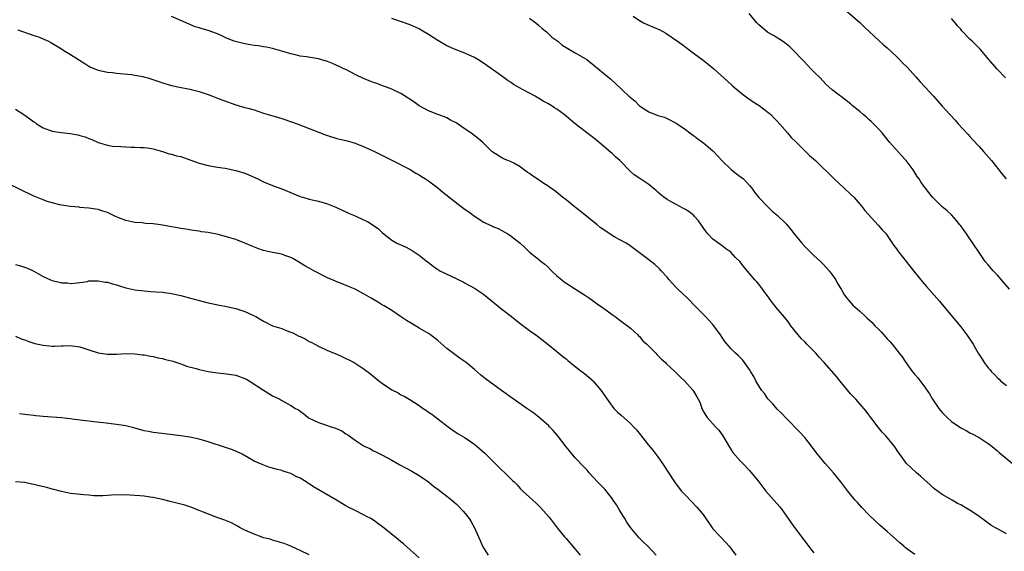
# Model space of a CAD drawing. Units: inches. Extents: x 2622000 to 2625000, y 1482000 to 1485000.
# Drawn here: x 2622114 to 2622329, y 1484782 to 1484898 of the extents above; entities that cross this region are included whole.
import ezdxf

# ---------------------------------------------------------------- set-up
doc = ezdxf.new("R2010")
doc.units = ezdxf.units.IN
doc.header["$MEASUREMENT"] = 0
doc.layers.add('LD26221482_10ft', color=81, linetype='Continuous')

msp = doc.modelspace()

# ---------------------------------------------------------------- linework, layer by layer
at = {"layer": 'LD26221482_10ft'}
for points, elevation in [([(2622309, 1484781.14), (2622307, 1484782.66), (2622306.6, 1484783), (2622305.71, 1484783.71), (2622304.31, 1484785), (2622303, 1484786.16), (2622302.04, 1484787), (2622301.47, 1484787.47), (2622300.43, 1484788.43), (2622299, 1484789.78), (2622297.43, 1484791.43), (2622296.5, 1484792.5), (2622296.03, 1484793), (2622295, 1484794.23), (2622294.39, 1484795), (2622292.85, 1484797), (2622291.27, 1484799), (2622290.18, 1484800.18), (2622289.46, 1484801), (2622287.79, 1484803), (2622285.75, 1484805.75), (2622285, 1484806.64), (2622283.9, 1484807.9), (2622281, 1484810.8), (2622279.93, 1484811.93), (2622279, 1484812.85), (2622278.02, 1484814.02), (2622277, 1484815.11), (2622276.23, 1484816.23), (2622275.61, 1484817), (2622275, 1484817.92), (2622274.38, 1484819), (2622273.92, 1484819.92), (2622273.27, 1484821), (2622273, 1484821.44), (2622271.88, 1484823), (2622271.49, 1484823.49), (2622271, 1484824.02), (2622270.5, 1484824.5), (2622269.95, 1484825), (2622269, 1484825.96), (2622267.56, 1484827.56), (2622267, 1484828.47), (2622266.63, 1484829), (2622265.23, 1484831), (2622265, 1484831.29), (2622263.39, 1484833), (2622261.19, 1484835.19), (2622259.46, 1484837), (2622257.34, 1484839), (2622257, 1484839.34), (2622255.49, 1484841), (2622255, 1484841.58), (2622253.74, 1484843), (2622253.38, 1484843.38), (2622252.33, 1484844.33), (2622251, 1484845.38), (2622246.66, 1484848.66), (2622246.11, 1484849), (2622245, 1484849.61), (2622243.75, 1484850.25), (2622243, 1484850.65), (2622241, 1484852.01), (2622240.44, 1484852.44), (2622239.73, 1484853), (2622236.02, 1484856.02), (2622234.76, 1484857), (2622233, 1484858.4), (2622232.21, 1484859), (2622230.46, 1484860.46), (2622229.65, 1484861), (2622229.28, 1484861.28), (2622227.72, 1484862.28), (2622226.66, 1484863), (2622225.68, 1484863.68), (2622225, 1484864.19), (2622224.49, 1484864.49), (2622223, 1484865.63), (2622221.61, 1484866.39), (2622221, 1484866.7), (2622220.31, 1484867), (2622219.36, 1484867.36), (2622219, 1484867.55), (2622217, 1484868.84), (2622216.81, 1484869), (2622214.88, 1484870.88), (2622213.81, 1484871.81), (2622212.21, 1484873), (2622211, 1484873.84), (2622209, 1484875.19), (2622207.82, 1484875.82), (2622207, 1484876.29), (2622206.5, 1484876.5), (2622205.02, 1484877.02), (2622203, 1484877.84), (2622201, 1484878.93), (2622199.79, 1484879.79), (2622198.6, 1484880.6), (2622197, 1484881.59), (2622195, 1484882.53), (2622193.81, 1484883), (2622193.21, 1484883.21), (2622193, 1484883.27), (2622191.76, 1484883.76), (2622191, 1484883.96), (2622190.27, 1484884.27), (2622189, 1484884.76), (2622187, 1484885.77), (2622185, 1484886.8), (2622184.58, 1484887), (2622183.51, 1484887.51), (2622183, 1484887.73), (2622182.11, 1484888.11), (2622181, 1484888.55), (2622180.66, 1484888.66), (2622179, 1484889.15), (2622176.43, 1484889.57), (2622175, 1484889.75), (2622174, 1484890), (2622173, 1484890.22), (2622171, 1484890.85), (2622169, 1484891.42), (2622167.68, 1484891.68), (2622167, 1484891.8), (2622165.97, 1484891.97), (2622165, 1484892.09), (2622164.23, 1484892.23), (2622163, 1484892.41), (2622160.9, 1484892.9), (2622160.62, 1484893), (2622159, 1484893.67), (2622158.08, 1484894.08), (2622157, 1484894.6), (2622155, 1484895.33), (2622153.66, 1484895.66), (2622153, 1484895.89), (2622152.14, 1484896.14), (2622151, 1484896.62), (2622150.18, 1484897), (2622147, 1484898.35)], 10170), ([(2622247.59, 1484898.41), (2622249, 1484897.47), (2622249.9, 1484897), (2622250.64, 1484896.64), (2622253.44, 1484895.44), (2622254.76, 1484894.76), (2622257.28, 1484893), (2622258.26, 1484892.26), (2622261, 1484890.27), (2622262.88, 1484888.88), (2622263.99, 1484887.99), (2622265.17, 1484887), (2622268.24, 1484884.24), (2622269, 1484883.54), (2622269.27, 1484883.27), (2622271, 1484881.85), (2622272.61, 1484880.61), (2622273, 1484880.37), (2622273.78, 1484879.78), (2622275.08, 1484879), (2622277, 1484877.54), (2622277.29, 1484877.29), (2622277.61, 1484877), (2622278.28, 1484876.28), (2622279, 1484875.56), (2622281.24, 1484873), (2622282.04, 1484872.04), (2622283.04, 1484871.04), (2622286.07, 1484868.07), (2622287.32, 1484867), (2622291.39, 1484863), (2622293.63, 1484861), (2622295, 1484859.7), (2622295.71, 1484859), (2622297.47, 1484857), (2622298.12, 1484856.12), (2622301, 1484852.95), (2622301.89, 1484851.89), (2622302.73, 1484851), (2622303, 1484850.66), (2622304.46, 1484848.46), (2622305, 1484847.78), (2622305.3, 1484847.3), (2622305.51, 1484847), (2622307.95, 1484843.95), (2622310.63, 1484840.63), (2622311.55, 1484839.55), (2622313.82, 1484837), (2622314.35, 1484836.35), (2622315, 1484835.6), (2622319, 1484830.76), (2622320.35, 1484829), (2622321.45, 1484827.45), (2622321.73, 1484827), (2622322.83, 1484825), (2622323.7, 1484823.7), (2622324.09, 1484823), (2622325, 1484821.84), (2622325.43, 1484821.43), (2622325.73, 1484821), (2622326.37, 1484820.37), (2622327, 1484819.64), (2622327.36, 1484819.36), (2622327.71, 1484819), (2622329, 1484818.02)], 10200), ([(2622329.64, 1484839), (2622327, 1484842.04), (2622326.11, 1484843), (2622325, 1484844.25), (2622324.37, 1484845), (2622323, 1484846.93), (2622321.65, 1484849), (2622321, 1484849.96), (2622320.27, 1484851), (2622319.73, 1484851.73), (2622319, 1484852.78), (2622318.83, 1484853), (2622318.01, 1484854.01), (2622317, 1484855.15), (2622316.03, 1484856.03), (2622314.91, 1484857), (2622313, 1484858.88), (2622312.89, 1484859), (2622312.03, 1484860.03), (2622311.32, 1484861), (2622311, 1484861.38), (2622310.35, 1484862.35), (2622309.97, 1484863), (2622309.55, 1484863.55), (2622308.64, 1484865), (2622307.14, 1484867), (2622307, 1484867.16), (2622306.09, 1484868.09), (2622303.49, 1484871), (2622302.38, 1484872.38), (2622301.86, 1484873), (2622301, 1484873.98), (2622299.51, 1484875.51), (2622299, 1484875.94), (2622298.45, 1484876.45), (2622297.77, 1484877), (2622297, 1484877.69), (2622295.38, 1484879), (2622295, 1484879.33), (2622294.04, 1484880.04), (2622293, 1484880.86), (2622292.79, 1484881), (2622291, 1484882.42), (2622289.64, 1484883.64), (2622288.4, 1484885), (2622287, 1484886.34), (2622286.37, 1484887), (2622285.67, 1484887.67), (2622284.71, 1484888.71), (2622284.46, 1484889), (2622282.57, 1484891), (2622281.75, 1484891.75), (2622280.66, 1484892.66), (2622280.19, 1484893), (2622278.23, 1484894.23), (2622277, 1484894.92), (2622275.84, 1484895.84), (2622275, 1484896.54), (2622274.76, 1484896.76), (2622274.54, 1484897), (2622272.89, 1484899)], 10210), ([(2622293.82, 1484899.82), (2622297, 1484897.1), (2622298.05, 1484896.05), (2622301.15, 1484893.15), (2622302.18, 1484892.18), (2622303, 1484891.52), (2622305, 1484889.63), (2622305.65, 1484889), (2622306.3, 1484888.3), (2622307.33, 1484887.33), (2622309.23, 1484885.23), (2622310.15, 1484884.15), (2622311.26, 1484883), (2622313.1, 1484881), (2622315, 1484878.82), (2622316.64, 1484877), (2622317.79, 1484875.79), (2622318.48, 1484875), (2622320.64, 1484872.64), (2622321, 1484872.23), (2622321.6, 1484871.6), (2622323, 1484870.02), (2622323.96, 1484869), (2622325.71, 1484867), (2622327.35, 1484865), (2622328.06, 1484864.06), (2622328.9, 1484863)], 10220), ([(2622329, 1484785.66), (2622327, 1484786.75), (2622326.61, 1484787), (2622325.58, 1484787.58), (2622324.4, 1484788.4), (2622323, 1484789.43), (2622321, 1484790.81), (2622320.68, 1484791), (2622319.6, 1484791.6), (2622319, 1484791.96), (2622318.32, 1484792.32), (2622317.15, 1484793), (2622315, 1484794.22), (2622313.38, 1484795.38), (2622313, 1484795.73), (2622312.32, 1484796.32), (2622311.59, 1484797), (2622311, 1484797.6), (2622310.27, 1484798.27), (2622309.37, 1484799), (2622308.13, 1484800.13), (2622307.22, 1484801), (2622307, 1484801.26), (2622305.77, 1484803), (2622305.43, 1484803.43), (2622304.64, 1484804.64), (2622304.37, 1484805), (2622302.67, 1484807), (2622301.86, 1484807.86), (2622301, 1484808.89), (2622299.42, 1484811), (2622299, 1484811.58), (2622298.38, 1484812.38), (2622297, 1484814.03), (2622296.12, 1484815), (2622295.58, 1484815.58), (2622295, 1484816.21), (2622294.36, 1484817), (2622293, 1484818.58), (2622292.69, 1484819), (2622291.93, 1484819.93), (2622289.22, 1484823), (2622288.15, 1484824.15), (2622287.43, 1484825), (2622287, 1484825.48), (2622285.48, 1484827), (2622285, 1484827.52), (2622284.2, 1484828.2), (2622283.55, 1484829), (2622281.98, 1484831), (2622281.58, 1484831.58), (2622281, 1484832.39), (2622278.8, 1484835), (2622278, 1484836), (2622277.24, 1484837), (2622275.79, 1484839), (2622275.47, 1484839.47), (2622275, 1484840.03), (2622274.57, 1484840.57), (2622274.15, 1484841), (2622271.79, 1484843.79), (2622270.84, 1484845), (2622269.89, 1484845.89), (2622268.89, 1484847), (2622267.79, 1484847.79), (2622267, 1484848.44), (2622265, 1484849.88), (2622263.9, 1484851), (2622263.5, 1484851.5), (2622261.86, 1484853.86), (2622261, 1484854.84), (2622260.83, 1484855), (2622259.81, 1484855.81), (2622259, 1484856.33), (2622258.56, 1484856.56), (2622257.8, 1484857), (2622257, 1484857.4), (2622256.07, 1484857.93), (2622255, 1484858.49), (2622254.3, 1484859), (2622253.57, 1484859.57), (2622253, 1484860.12), (2622252.53, 1484860.53), (2622251.95, 1484861), (2622251, 1484861.81), (2622249.05, 1484863.05), (2622247.86, 1484863.86), (2622247, 1484864.62), (2622244.7, 1484867), (2622243.77, 1484867.77), (2622243, 1484868.53), (2622242.73, 1484868.73), (2622240.11, 1484871), (2622239, 1484871.92), (2622238.39, 1484872.39), (2622235, 1484875.01), (2622232.58, 1484877), (2622231, 1484878.17), (2622230.47, 1484878.47), (2622229.73, 1484879), (2622229, 1484879.43), (2622227.96, 1484879.96), (2622227, 1484880.56), (2622226.72, 1484880.72), (2622226.27, 1484881), (2622225, 1484881.67), (2622223.52, 1484882.48), (2622223, 1484882.73), (2622221.53, 1484883.53), (2622221, 1484883.96), (2622220.34, 1484884.34), (2622219.51, 1484885), (2622217.65, 1484886.35), (2622216.71, 1484887), (2622215.68, 1484887.68), (2622215, 1484888.24), (2622213.79, 1484889), (2622213, 1484889.46), (2622212.22, 1484889.78), (2622210.54, 1484890.54), (2622209, 1484891.11), (2622207, 1484892.01), (2622205, 1484893.15), (2622203, 1484894.48), (2622201.43, 1484895.43), (2622201, 1484895.67), (2622199, 1484896.57), (2622195, 1484897.97)], 10180), ([(2622225, 1484898.02), (2622226.38, 1484897), (2622227, 1484896.5), (2622227.78, 1484895.78), (2622228.75, 1484895), (2622229, 1484894.77), (2622229.89, 1484893.89), (2622231, 1484893.13), (2622231.16, 1484893), (2622232.12, 1484892.12), (2622233, 1484891.61), (2622233.37, 1484891.37), (2622234.07, 1484891), (2622235, 1484890.43), (2622237, 1484889.31), (2622237.51, 1484889), (2622238.34, 1484888.34), (2622242.72, 1484884.72), (2622243.77, 1484883.77), (2622246.7, 1484881), (2622246.86, 1484880.86), (2622247, 1484880.73), (2622247.97, 1484879.97), (2622248.9, 1484879), (2622249, 1484878.91), (2622251, 1484877.62), (2622253, 1484876.82), (2622254.41, 1484876.41), (2622255, 1484876.18), (2622257, 1484875.14), (2622257.18, 1484875), (2622259, 1484873.75), (2622259.95, 1484873), (2622260.56, 1484872.56), (2622261, 1484872.27), (2622261.71, 1484871.71), (2622262.7, 1484871), (2622263, 1484870.77), (2622265, 1484869.12), (2622265.13, 1484869), (2622267, 1484866.93), (2622269, 1484865.02), (2622270.13, 1484864.13), (2622271.66, 1484863), (2622273, 1484861.58), (2622273.5, 1484861), (2622274.07, 1484860.07), (2622275, 1484858.97), (2622276.88, 1484857), (2622277, 1484856.89), (2622277.94, 1484855.94), (2622279, 1484855.09), (2622281, 1484853.1), (2622281.96, 1484851.96), (2622282.73, 1484851), (2622284.39, 1484849), (2622285, 1484848.3), (2622287, 1484846.3), (2622288.42, 1484845), (2622288.71, 1484844.71), (2622289, 1484844.42), (2622290.32, 1484843), (2622291, 1484842.13), (2622291.77, 1484841), (2622292.18, 1484840.18), (2622292.94, 1484839), (2622293.66, 1484837.66), (2622294.22, 1484837), (2622294.55, 1484836.55), (2622295.5, 1484835.5), (2622297, 1484834.17), (2622298.24, 1484833), (2622298.65, 1484832.65), (2622299.69, 1484831.69), (2622300.32, 1484831), (2622301, 1484830.31), (2622301.67, 1484829.67), (2622302.62, 1484828.62), (2622303, 1484828.17), (2622303.57, 1484827.57), (2622304.06, 1484827), (2622305.62, 1484825), (2622306.21, 1484824.21), (2622307.02, 1484823), (2622308.48, 1484821), (2622309, 1484820.36), (2622309.63, 1484819.63), (2622311, 1484817.89), (2622312.17, 1484816.17), (2622312.83, 1484815), (2622314.25, 1484813), (2622315, 1484812.12), (2622315.55, 1484811.55), (2622316.06, 1484811), (2622317, 1484810.13), (2622319, 1484808.75), (2622320.18, 1484808.18), (2622321, 1484807.7), (2622321.49, 1484807.49), (2622323, 1484806.66), (2622325, 1484805.38), (2622325.48, 1484805), (2622326.31, 1484804.31), (2622327, 1484803.78), (2622327.41, 1484803.41), (2622330.28, 1484801)], 10190), ([(2622328.8, 1484885), (2622326.93, 1484886.93), (2622325.13, 1484889), (2622323.23, 1484891.23), (2622323, 1484891.45), (2622321.48, 1484893), (2622321, 1484893.44), (2622319.28, 1484895.28), (2622319, 1484895.64), (2622318.33, 1484896.33), (2622317.8, 1484897), (2622317, 1484897.94)], 10230), ([(2622113.49, 1484895.49), (2622117, 1484894.25), (2622117.97, 1484893.97), (2622120.15, 1484893), (2622120.71, 1484892.71), (2622123, 1484891.33), (2622123.51, 1484891), (2622125, 1484890.12), (2622128.1, 1484888.1), (2622129, 1484887.55), (2622129.36, 1484887.36), (2622130.24, 1484887), (2622131, 1484886.71), (2622133, 1484886.27), (2622134.14, 1484886.14), (2622135, 1484886.01), (2622138.27, 1484885.73), (2622139, 1484885.62), (2622140.71, 1484885.29), (2622141.18, 1484885.18), (2622141.8, 1484885), (2622144.22, 1484884.22), (2622145, 1484883.93), (2622147, 1484883.37), (2622148.7, 1484883), (2622151, 1484882.56), (2622153, 1484882.05), (2622155, 1484881.38), (2622155.93, 1484881), (2622157, 1484880.61), (2622158.15, 1484880.15), (2622161, 1484879.12), (2622163, 1484878.58), (2622163.62, 1484878.38), (2622165, 1484878.01), (2622165.77, 1484877.77), (2622167, 1484877.33), (2622168.06, 1484877), (2622170.34, 1484876.34), (2622171, 1484876.18), (2622173.38, 1484875.38), (2622174.39, 1484875), (2622180.57, 1484872.57), (2622181, 1484872.42), (2622183, 1484871.82), (2622183.68, 1484871.68), (2622185.27, 1484871.27), (2622186.26, 1484871), (2622187, 1484870.76), (2622189, 1484869.97), (2622189.66, 1484869.66), (2622191.22, 1484869), (2622192.39, 1484868.39), (2622193, 1484868.1), (2622193.7, 1484867.7), (2622195, 1484867.07), (2622199, 1484865.02), (2622200.27, 1484864.27), (2622201, 1484863.87), (2622201.51, 1484863.51), (2622202.34, 1484863), (2622203, 1484862.56), (2622205, 1484861.04), (2622206.12, 1484860.12), (2622210.1, 1484857), (2622211, 1484856.33), (2622211.79, 1484855.79), (2622213, 1484854.85), (2622214.17, 1484854.17), (2622215, 1484853.58), (2622216.77, 1484852.77), (2622217, 1484852.64), (2622218.17, 1484852.17), (2622219, 1484851.75), (2622219.48, 1484851.48), (2622220.3, 1484851), (2622221, 1484850.55), (2622222.96, 1484848.96), (2622224.03, 1484848.03), (2622225.05, 1484847.05), (2622227, 1484845.48), (2622227.57, 1484845), (2622228.39, 1484844.39), (2622229, 1484843.83), (2622229.83, 1484843), (2622231, 1484841.9), (2622232.05, 1484841), (2622232.58, 1484840.58), (2622233, 1484840.29), (2622233.78, 1484839.78), (2622235.06, 1484839), (2622237, 1484837.73), (2622237.43, 1484837.43), (2622238.1, 1484837), (2622239, 1484836.37), (2622239.76, 1484835.76), (2622240.94, 1484835), (2622241.15, 1484834.85), (2622243, 1484833.47), (2622243.67, 1484833), (2622244.41, 1484832.41), (2622245, 1484832.03), (2622245.57, 1484831.57), (2622246.38, 1484831), (2622246.71, 1484830.71), (2622247, 1484830.48), (2622248.63, 1484829), (2622248.81, 1484828.81), (2622249, 1484828.63), (2622249.75, 1484827.75), (2622250.58, 1484827), (2622252.53, 1484825), (2622252.75, 1484824.75), (2622253, 1484824.56), (2622253.76, 1484823.76), (2622254.63, 1484823), (2622254.81, 1484822.81), (2622256.78, 1484821), (2622257.86, 1484819.86), (2622258.83, 1484819), (2622260.62, 1484817), (2622260.79, 1484816.79), (2622261.52, 1484815.52), (2622261.8, 1484815), (2622262.18, 1484814.18), (2622262.59, 1484813), (2622263, 1484812.16), (2622263.43, 1484811.43), (2622263.71, 1484811), (2622265.53, 1484809), (2622266.26, 1484808.26), (2622267.18, 1484807), (2622268.59, 1484804.59), (2622269, 1484803.94), (2622269.37, 1484803.37), (2622271, 1484801.54), (2622271.55, 1484801), (2622273, 1484799.49), (2622275, 1484797.04), (2622275.87, 1484795.87), (2622276.56, 1484795), (2622279.57, 1484791.57), (2622280, 1484791), (2622281.43, 1484789), (2622282.05, 1484788.05), (2622283, 1484786.73), (2622285, 1484784.08), (2622286.34, 1484782.34), (2622287, 1484781.54)], 10160), ([(2622113, 1484878.17), (2622114.82, 1484877), (2622116.1, 1484876.1), (2622117, 1484875.4), (2622117.25, 1484875.25), (2622117.58, 1484875), (2622119, 1484874.15), (2622121, 1484873.41), (2622122.92, 1484873.08), (2622124.86, 1484872.86), (2622126.57, 1484872.57), (2622127, 1484872.45), (2622128.16, 1484872.16), (2622129, 1484871.8), (2622129.59, 1484871.59), (2622131, 1484870.95), (2622133, 1484870.35), (2622134.12, 1484870.12), (2622135.95, 1484870.05), (2622137, 1484869.95), (2622138.11, 1484869.89), (2622139, 1484869.89), (2622140.2, 1484869.8), (2622141, 1484869.84), (2622141.78, 1484869.78), (2622143, 1484869.56), (2622145, 1484868.99), (2622146.49, 1484868.49), (2622147, 1484868.4), (2622148.06, 1484868.05), (2622149, 1484867.84), (2622149.63, 1484867.63), (2622153, 1484866.45), (2622155, 1484865.93), (2622157, 1484865.56), (2622158.69, 1484865.31), (2622161, 1484864.86), (2622163, 1484864.24), (2622163.87, 1484863.87), (2622165.26, 1484863.26), (2622165.78, 1484863), (2622167, 1484862.36), (2622169, 1484861.55), (2622171, 1484860.86), (2622175, 1484859.17), (2622175.58, 1484859), (2622177, 1484858.61), (2622179, 1484858.15), (2622181, 1484857.54), (2622182.82, 1484856.82), (2622184.18, 1484856.18), (2622185, 1484855.84), (2622185.55, 1484855.55), (2622187, 1484854.96), (2622189, 1484854.03), (2622189.68, 1484853.68), (2622190.92, 1484852.92), (2622192.09, 1484852.09), (2622193, 1484851.23), (2622195, 1484849.64), (2622196.13, 1484849), (2622198.1, 1484848.1), (2622199.42, 1484847.42), (2622201, 1484846.37), (2622202.88, 1484844.88), (2622203, 1484844.76), (2622204.02, 1484844.02), (2622205, 1484843.26), (2622205.46, 1484843), (2622209, 1484841.31), (2622209.58, 1484841), (2622210.54, 1484840.54), (2622211, 1484840.31), (2622213, 1484839.19), (2622214.33, 1484838.33), (2622215, 1484837.86), (2622216.6, 1484836.6), (2622219, 1484834.65), (2622221.06, 1484833), (2622223, 1484831.47), (2622225, 1484829.96), (2622226.37, 1484829), (2622229.04, 1484827), (2622231, 1484825.4), (2622232.3, 1484824.3), (2622233, 1484823.79), (2622233.4, 1484823.4), (2622235, 1484822.16), (2622236.76, 1484820.76), (2622237, 1484820.58), (2622238.89, 1484819), (2622239, 1484818.89), (2622240.58, 1484817), (2622241.92, 1484815), (2622243, 1484813.48), (2622243.43, 1484813), (2622244.21, 1484812.21), (2622245, 1484811.54), (2622247, 1484809.73), (2622247.72, 1484809), (2622248.33, 1484808.33), (2622249.24, 1484807.24), (2622250.98, 1484804.98), (2622251.87, 1484803.87), (2622253, 1484802.43), (2622254, 1484801), (2622256.62, 1484797), (2622257, 1484796.48), (2622258.17, 1484795), (2622259, 1484794.07), (2622261.5, 1484791.5), (2622261.95, 1484791), (2622262.43, 1484790.43), (2622263, 1484789.66), (2622264.84, 1484787), (2622265, 1484786.8), (2622266.64, 1484785), (2622267.82, 1484783.82), (2622268.56, 1484783), (2622269, 1484782.44), (2622270.01, 1484781)], 10150), ([(2622252.6, 1484781), (2622250.78, 1484783), (2622249.89, 1484783.89), (2622248.87, 1484784.87), (2622247.05, 1484787.05), (2622246.24, 1484788.24), (2622245.79, 1484789), (2622245.47, 1484789.47), (2622245, 1484790.23), (2622244.55, 1484791), (2622243.96, 1484791.96), (2622243.28, 1484793), (2622243, 1484793.4), (2622241.41, 1484795.41), (2622240.43, 1484796.43), (2622239.87, 1484797), (2622238.03, 1484799), (2622237.55, 1484799.55), (2622237, 1484800.1), (2622235, 1484802.2), (2622234.31, 1484803), (2622233.74, 1484803.74), (2622233, 1484804.65), (2622231.09, 1484807.09), (2622230.18, 1484808.18), (2622229.36, 1484809), (2622229.2, 1484809.2), (2622227.06, 1484811.06), (2622225.93, 1484811.93), (2622224.44, 1484813), (2622221.22, 1484815.22), (2622218.91, 1484816.91), (2622215.42, 1484819.42), (2622214.32, 1484820.32), (2622213, 1484821.5), (2622211.18, 1484823), (2622209.88, 1484823.88), (2622208.71, 1484824.71), (2622207, 1484826.03), (2622205, 1484827.76), (2622203.46, 1484829), (2622203, 1484829.32), (2622201, 1484830.51), (2622199.42, 1484831.42), (2622198.17, 1484832.17), (2622196.91, 1484833), (2622195, 1484834.31), (2622193.34, 1484835.34), (2622193, 1484835.52), (2622192.09, 1484836.09), (2622190.51, 1484837), (2622189, 1484837.91), (2622187, 1484838.95), (2622185.55, 1484839.55), (2622184.16, 1484840.16), (2622183, 1484840.6), (2622182.73, 1484840.73), (2622181, 1484841.47), (2622180.1, 1484841.9), (2622179, 1484842.45), (2622178, 1484843), (2622177, 1484843.52), (2622176.05, 1484844.05), (2622173.58, 1484845.58), (2622173, 1484845.88), (2622171.66, 1484846.34), (2622171, 1484846.6), (2622169.02, 1484846.98), (2622167, 1484847.42), (2622165.83, 1484847.83), (2622164.38, 1484848.38), (2622163, 1484849.02), (2622161, 1484849.78), (2622159, 1484850.38), (2622157.14, 1484850.86), (2622156.52, 1484851), (2622155.24, 1484851.24), (2622155, 1484851.3), (2622153.49, 1484851.49), (2622153, 1484851.63), (2622151.73, 1484851.73), (2622151, 1484851.89), (2622150.02, 1484852.02), (2622149, 1484852.18), (2622148.32, 1484852.32), (2622147, 1484852.54), (2622145, 1484852.93), (2622144.55, 1484853), (2622143, 1484853.21), (2622141.31, 1484853.31), (2622140.61, 1484853.39), (2622139, 1484853.49), (2622138.35, 1484853.65), (2622137, 1484853.9), (2622135.48, 1484854.52), (2622134.79, 1484854.79), (2622133.46, 1484855.46), (2622133, 1484855.66), (2622132, 1484856), (2622131, 1484856.31), (2622130.39, 1484856.39), (2622129, 1484856.64), (2622127, 1484856.8), (2622126.83, 1484856.83), (2622125, 1484856.96), (2622123, 1484857.26), (2622122.67, 1484857.33), (2622121, 1484857.75), (2622119.9, 1484858.1), (2622119, 1484858.41), (2622117.53, 1484859), (2622117.18, 1484859.18), (2622117, 1484859.24), (2622115.83, 1484859.83), (2622115, 1484860.18), (2622114.44, 1484860.44), (2622111, 1484862.14)], 10140), ([(2622113, 1484844.32), (2622114.06, 1484844.06), (2622115.57, 1484843.57), (2622117, 1484842.88), (2622119, 1484841.75), (2622120.58, 1484841), (2622121, 1484840.84), (2622122.53, 1484840.53), (2622123, 1484840.39), (2622124.33, 1484840.33), (2622125, 1484840.22), (2622126.36, 1484840.36), (2622127, 1484840.4), (2622128.68, 1484840.68), (2622129, 1484840.76), (2622130.79, 1484840.79), (2622131, 1484840.82), (2622132.52, 1484840.52), (2622133, 1484840.47), (2622134.12, 1484840.12), (2622135, 1484839.89), (2622135.67, 1484839.67), (2622137, 1484839.27), (2622139, 1484838.82), (2622141, 1484838.58), (2622142.5, 1484838.5), (2622143.6, 1484838.4), (2622145, 1484838.32), (2622147, 1484838.05), (2622149, 1484837.59), (2622151.12, 1484837), (2622155, 1484835.98), (2622157.47, 1484835.47), (2622159, 1484835.2), (2622161, 1484834.74), (2622163, 1484834.09), (2622164.69, 1484833.31), (2622165, 1484833.18), (2622165.34, 1484833), (2622167, 1484832), (2622169, 1484831.02), (2622171, 1484830.4), (2622172.01, 1484829.99), (2622173, 1484829.63), (2622173.44, 1484829.44), (2622174.21, 1484829), (2622174.75, 1484828.75), (2622175, 1484828.63), (2622176.12, 1484828.12), (2622177, 1484827.59), (2622177.42, 1484827.42), (2622179, 1484826.54), (2622181, 1484825.62), (2622183, 1484824.79), (2622184.22, 1484824.22), (2622185, 1484823.89), (2622185.6, 1484823.6), (2622186.79, 1484823), (2622187, 1484822.88), (2622189, 1484821.56), (2622190.46, 1484820.46), (2622192.16, 1484819), (2622193, 1484818.39), (2622195, 1484817.01), (2622196.37, 1484816.37), (2622197, 1484815.99), (2622197.67, 1484815.67), (2622198.76, 1484815), (2622198.92, 1484814.92), (2622201, 1484813.62), (2622201.86, 1484813), (2622202.55, 1484812.55), (2622203, 1484812.2), (2622203.72, 1484811.72), (2622205, 1484810.76), (2622207.27, 1484809), (2622208.28, 1484808.28), (2622209.47, 1484807.47), (2622211, 1484806.56), (2622213.11, 1484805.11), (2622214.2, 1484804.2), (2622215.27, 1484803.27), (2622217, 1484801.53), (2622217.55, 1484801), (2622218.26, 1484800.26), (2622219, 1484799.54), (2622219.61, 1484799), (2622221, 1484797.61), (2622221.32, 1484797.32), (2622221.65, 1484797), (2622222.32, 1484796.32), (2622223, 1484795.55), (2622223.56, 1484795), (2622225.73, 1484793), (2622226.42, 1484792.42), (2622227.42, 1484791.42), (2622229.28, 1484789.28), (2622231.02, 1484787), (2622232.66, 1484785), (2622233, 1484784.63), (2622235, 1484782.33), (2622236.07, 1484781)], 10130), ([(2622113, 1484828.71), (2622114.18, 1484828.18), (2622115, 1484827.92), (2622115.65, 1484827.65), (2622117.17, 1484827.17), (2622119, 1484826.74), (2622121, 1484826.56), (2622121.46, 1484826.54), (2622123, 1484826.63), (2622123.4, 1484826.6), (2622125, 1484826.7), (2622125.38, 1484826.62), (2622127, 1484826.43), (2622127.88, 1484826.12), (2622129, 1484825.78), (2622131, 1484825.13), (2622133, 1484824.82), (2622135, 1484824.83), (2622137, 1484824.93), (2622139, 1484824.9), (2622140.69, 1484824.69), (2622141, 1484824.67), (2622142.4, 1484824.4), (2622143, 1484824.32), (2622144.05, 1484824.05), (2622145, 1484823.9), (2622145.68, 1484823.68), (2622147, 1484823.39), (2622147.28, 1484823.28), (2622149, 1484822.73), (2622150.23, 1484822.23), (2622152.33, 1484821.67), (2622153, 1484821.46), (2622155, 1484821.04), (2622157, 1484820.75), (2622159, 1484820.56), (2622161, 1484820.22), (2622163, 1484819.51), (2622163.34, 1484819.34), (2622163.94, 1484819), (2622167.04, 1484817), (2622168.22, 1484816.22), (2622169, 1484815.74), (2622170.59, 1484815), (2622171, 1484814.74), (2622173, 1484813.64), (2622174.04, 1484813), (2622174.66, 1484812.66), (2622175, 1484812.43), (2622175.81, 1484811.81), (2622176.79, 1484811), (2622177, 1484810.88), (2622179, 1484809.92), (2622180.55, 1484809.45), (2622181.81, 1484809), (2622182.72, 1484808.72), (2622184.11, 1484808.11), (2622185, 1484807.47), (2622185.31, 1484807.31), (2622185.71, 1484807), (2622187, 1484806.11), (2622189, 1484804.81), (2622190.23, 1484804.23), (2622191, 1484803.77), (2622191.52, 1484803.52), (2622192.52, 1484803), (2622193, 1484802.78), (2622195, 1484801.74), (2622196.74, 1484800.74), (2622199.34, 1484799.34), (2622201, 1484798.37), (2622203, 1484797), (2622204.08, 1484796.08), (2622205, 1484795.43), (2622207, 1484793.89), (2622208.06, 1484793), (2622209, 1484792.19), (2622209.61, 1484791.61), (2622210.58, 1484790.58), (2622211, 1484790.09), (2622211.85, 1484789), (2622212.3, 1484788.3), (2622213, 1484787), (2622213.87, 1484785), (2622214.23, 1484784.23), (2622214.79, 1484783), (2622214.87, 1484782.87), (2622215, 1484782.63), (2622216.03, 1484781)], 10120), ([(2622201, 1484780.43), (2622199, 1484782.22), (2622197.52, 1484783.52), (2622197, 1484783.96), (2622196.42, 1484784.42), (2622193, 1484787.21), (2622191.94, 1484787.94), (2622191, 1484788.65), (2622190.4, 1484789), (2622189.47, 1484789.47), (2622189, 1484789.74), (2622187, 1484790.75), (2622186.56, 1484791), (2622185.51, 1484791.51), (2622185, 1484791.79), (2622182.98, 1484793), (2622177.92, 1484795.92), (2622177, 1484796.58), (2622176.72, 1484796.72), (2622176.32, 1484797), (2622175, 1484797.78), (2622174.15, 1484798.15), (2622173, 1484798.79), (2622172.46, 1484799), (2622171.35, 1484799.35), (2622171, 1484799.49), (2622169.78, 1484799.78), (2622168.23, 1484800.23), (2622166.75, 1484800.75), (2622165, 1484801.52), (2622163.74, 1484802.26), (2622162.37, 1484803), (2622161, 1484803.71), (2622160.06, 1484804.06), (2622159, 1484804.44), (2622155, 1484805.7), (2622153, 1484806.3), (2622151, 1484806.74), (2622149.04, 1484807.04), (2622147.26, 1484807.26), (2622143.66, 1484807.66), (2622143, 1484807.75), (2622141.94, 1484807.94), (2622141, 1484808.13), (2622138.76, 1484808.76), (2622137, 1484809.19), (2622135, 1484809.53), (2622132.14, 1484809.86), (2622130.07, 1484810.07), (2622127.63, 1484810.37), (2622125.33, 1484810.67), (2622125, 1484810.73), (2622123, 1484810.93), (2622119, 1484811.24), (2622117.39, 1484811.39), (2622117, 1484811.45), (2622115.6, 1484811.6), (2622115, 1484811.69), (2622113.82, 1484811.82)], 10110), ([(2622177, 1484781.09), (2622175, 1484782.07), (2622174.34, 1484782.34), (2622173, 1484783), (2622171.54, 1484783.54), (2622171, 1484783.75), (2622170.04, 1484784.04), (2622169, 1484784.32), (2622168.49, 1484784.49), (2622167, 1484784.84), (2622166.51, 1484785), (2622165, 1484785.57), (2622163, 1484786.49), (2622161.94, 1484787), (2622161.36, 1484787.36), (2622160.05, 1484788.05), (2622158.64, 1484788.64), (2622157.51, 1484789), (2622156.69, 1484789.31), (2622153.37, 1484790.63), (2622153, 1484790.79), (2622152.45, 1484791), (2622151.44, 1484791.44), (2622151, 1484791.55), (2622149.92, 1484791.92), (2622147, 1484792.68), (2622145, 1484793.16), (2622143, 1484793.58), (2622142.34, 1484793.66), (2622141, 1484793.87), (2622140.06, 1484793.94), (2622139, 1484794.03), (2622137.9, 1484794.1), (2622135.84, 1484794.16), (2622133.91, 1484794.09), (2622132.04, 1484793.96), (2622130.02, 1484793.98), (2622129, 1484794.09), (2622127.84, 1484794.16), (2622125, 1484794.47), (2622123, 1484794.87), (2622121.35, 1484795.35), (2622121, 1484795.43), (2622119.78, 1484795.78), (2622118.16, 1484796.16), (2622117, 1484796.46), (2622116.52, 1484796.52), (2622115, 1484796.83), (2622113, 1484796.98)], 10100)]:
    msp.add_lwpolyline(points, dxfattribs=dict(at, elevation=elevation))

doc.saveas('drawing.dxf')
